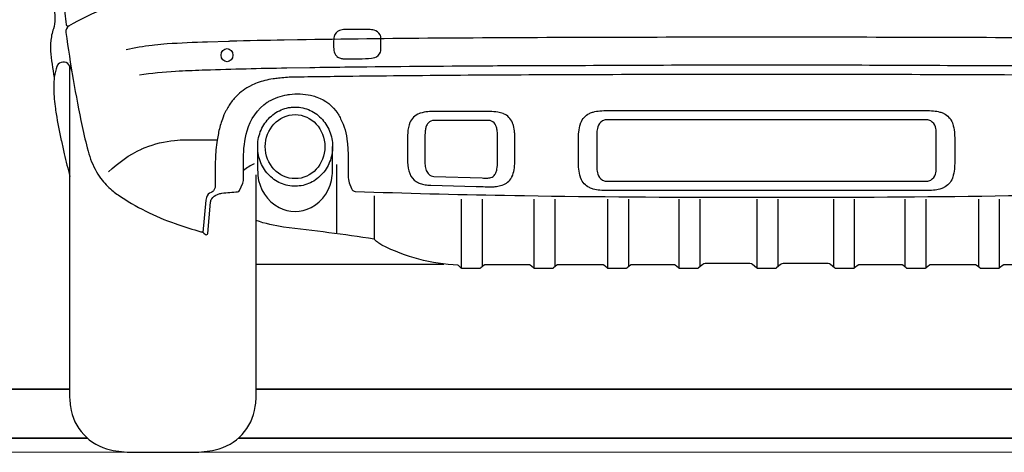
# Model space of a CAD drawing. Units: millimetres. Extents: x 26470 to 31729, y 6672 to 15506.
# Drawn here: x 29120 to 29254, y 10642 to 10700 of the extents above; entities that cross this region are included whole.
import ezdxf

# ---------------------------------------------------------------- set-up
doc = ezdxf.new("R2010")
doc.units = ezdxf.units.MM

# ---------------------------------------------------------------- blocks, each defined once
blk = doc.blocks.new('audı_q7_back')
at = {"color": 251}
for p, q in [((-140.96, 39.21), (-140.96, 29.77)), ((-135.81, 34.92), (-135.81, 29.04)), ((-123.95, 34.48), (-123.95, 25.07)), ((-121.11, 34.48), (-121.11, 25.24)), ((-114.04, 34.48), (-114.04, 25.07)), ((-111.2, 34.48), (-111.2, 25.24)), ((-104.01, 34.48), (-104.01, 25.07)), ((-101.16, 34.48), (-101.16, 25.24)), ((-94.26, 34.48), (-94.26, 25.07)), ((-91.42, 34.48), (-91.42, 25.24)), ((-83.63, 34.48), (-83.63, 25.07)), ((-80.78, 34.48), (-80.78, 25.24)), ((-73.21, 34.48), (-73.21, 25.24)), ((-70.36, 34.48), (-70.36, 25.07)), ((-63.46, 34.48), (-63.46, 25.24)), ((-60.62, 34.48), (-60.62, 25.07)), ((-53.43, 34.48), (-53.43, 25.24)), ((-50.59, 34.48), (-50.59, 25.07)), ((-151.88, 25.64), (-126.3, 25.64))]:
    blk.add_line(p, q, dxfattribs=at)
for points in [[(-175.69, 100.04, -0.1149), (-176.69, 97.9, -0.064356), (-177.23, 97.37, 0.055173), (-177.74, 96.89, 0.064936), (-177.9, 96.64, 0.02907), (-178.9, 94.16), (-178.94, 94.07, 0.01241), (-179.33, 92.82, 0.032967), (-180.68, 86.53, 0.032785), (-180.86, 84.23, 0.021381), (-180.58, 74.21, 0.00005), (-180.47, 72.6), (-180.45, 72.33, 0.006015), (-179.38, 59.55, -0.0223), (-179.35, 59, -0.081056), (-179.56, 57.7, 0.058542), (-179.92, 55.93), (-179.93, 55.84, 0.041771), (-179.93, 54.66, 0.025834), (-179.44, 51.07)], [(-180.87, 82.14, -0.950717), (-180.47, 82.16, 0.001364), (-179.62, 74.31, 0.000919), (-179.24, 70.88), (-178.15, 61.35, 0.000205), (-177.8, 58.26, 0.546321), (-177.44, 58.08, -0.0489), (-172.36, 60.51), (-172.22, 60.56, -0.035529), (-169.84, 61.24)], [(-177.42, 58.1, 0.301218), (-177.86, 57.16, 0.015225), (-175.64, 44.39, 0.01939), (-174.81, 41.03), (-174.71, 40.66, 0.067293), (-173.48, 37.88, 0.023323), (-173.12, 37.34), (-173.08, 37.29, 0.056004), (-171.57, 35.69), (-171.41, 35.55, 0.029457), (-170.74, 35.05, 0.061308), (-162.95, 31.14, 0.005393), (-162.71, 31.06, 0.009726), (-159.43, 30.04, -0.091426), (-159.04, 29.85), (-158.81, 29.67, 0.58843), (-158.5, 29.81), (-158.12, 34.07, -0.128808), (-157.96, 34.51, -0.157051), (-157.17, 35.12), (-157.1, 35.15, -0.051526), (-156.58, 35.28, -0.023412), (-154.43, 35.48, 0.281898), (-154.17, 35.65), (-153.72, 36.66, 0.10675), (-153.64, 37.02), (-153.64, 40.02, -0.066494), (-153.14, 43.78, -0.175216), (-150.39, 47.68, -0.025613), (-150.19, 47.81), (-150.17, 47.82, -0.084759), (-147.68, 48.7, -0.009248), (-147.42, 48.74), (-147.35, 48.75, -0.087614), (-144.48, 48.63, -0.031677), (-143.76, 48.43), (-143.63, 48.38, -0.164719), (-140.78, 46.13), (-140.73, 46.05, -0.029874), (-140.39, 45.44, -0.08842), (-139.48, 42.28, -0.025774), (-139.38, 40.35), (-139.38, 37.64, 0.088667), (-139.22, 36.72), (-138.92, 35.92, 0.304099), (-138.39, 35.53, 0.005178), (-118.03, 35.01), (-116.64, 34.98, -0.000143), (-115.3, 34.96, 0.004015), (-85.97, 34.73), (-78.66, 34.73, 0.004015), (-49.32, 34.96, -0.000143), (-47.98, 34.98)], [(5, 54.82, 0.023967), (1.46, 55.42), (1.12, 55.46, 0.013401), (-0.57, 55.62, 0.009051), (-6.08, 55.88), (-8.93, 55.97, 0.000274), (-9.15, 55.98, 0.003039), (-16.52, 56.14), (-18.34, 56.17, 0.002523), (-37.29, 56.4, 0.00166), (-77.42, 56.53), (-87.21, 56.53, 0.00166), (-127.34, 56.4, 0.002523), (-146.28, 56.17), (-148.1, 56.14, 0.003039), (-155.48, 55.98, 0.000274), (-155.7, 55.97), (-158.55, 55.88, 0.009051), (-164.06, 55.62, 0.013401), (-165.75, 55.46), (-166.09, 55.42, 0.023967), (-169.63, 54.82)], [(-177.05, 51.91, 0.123712), (-177.43, 52.78), (-177.44, 52.79, 0.538939), (-179.02, 52.67, 0.046672), (-179.07, 52.55), (-179.18, 52.23, 0.061575), (-179.47, 50.73), (-179.47, 50.72, 0.015636), (-179.5, 50.09, 0.032468), (-179.36, 47.47), (-179.31, 47.09, 0.009671), (-179.17, 46.08, 0.015428), (-178.48, 42.48), (-178.47, 42.43, 0.000697), (-178.07, 40.66)], [(-177.36, 52.69), (-177.36, 8.16, 0.034503), (-177.23, 6.22, 0.31433), (-171.77, 0.33, 0.05371), (-168.74, 0), (-160.51, 0, 0.05371), (-157.48, 0.33, 0.31433), (-152.03, 6.22, 0.034503), (-151.89, 8.16), (-151.89, 37.81)], [(-167.82, 51.4, -0.025628), (-162.89, 51.91), (-162.42, 51.94, -0.005095), (-158.84, 52.09, -0.00418), (-147.74, 52.37), (-144.58, 52.42, -0.001154), (-139.16, 52.49, -0.001408), (-120.53, 52.66), (-120.27, 52.66, -0.000956), (-110.18, 52.7, 0.00092), (-93.17, 52.77, -0.001464), (-91.45, 52.77), (-73.18, 52.77, -0.001464), (-71.46, 52.77, 0.00092), (-54.45, 52.7, -0.000956), (-44.35, 52.66), (-44.1, 52.66, -0.001408), (-25.47, 52.49, -0.001154), (-20.05, 52.42), (-16.89, 52.37, -0.00418), (-5.79, 52.09, -0.005095), (-2.2, 51.94), (-1.73, 51.91, -0.025628), (3.19, 51.4)], [(-34.37, 51.29, 0.001238), (-50.92, 51.4, 0.000312), (-69.47, 51.46), (-69.8, 51.46, 0.001386), (-94.83, 51.46), (-95.15, 51.46, 0.000312), (-113.7, 51.4, 0.001238), (-130.26, 51.29), (-131.34, 51.28, 0.000734), (-138.74, 51.2, 0.000287), (-146.9, 51.1, 0.016946), (-148.88, 50.95, 0.01208), (-149.58, 50.86), (-149.61, 50.86, 0.046647), (-151.78, 50.31, 0.031364), (-152.59, 49.96), (-152.65, 49.93, 0.083161), (-154.63, 48.48, 0.026719), (-155.13, 47.91), (-155.16, 47.88, 0.046469), (-155.97, 46.61), (-156.03, 46.51, 0.032798), (-156.52, 45.38, 0.035094), (-157.03, 43.6), (-157.06, 43.43, 0.014143), (-157.23, 42.51, 0.03114), (-157.47, 39.89, 0.006741), (-157.48, 38.75), (-157.48, 36.52, -0.047459), (-157.52, 36.07, -0.085379), (-157.66, 35.7, -0.184189), (-158.05, 35.39, 0.248505), (-158.7, 34.72, 0.048402), (-158.77, 34.35), (-159.18, 29.94)], [(-172.03, 38.2, -0.083193), (-167.53, 41.3), (-167.49, 41.32, -0.016886), (-167.05, 41.51, -0.06662), (-163.02, 42.48, -0.025982), (-161.5, 42.56), (-157.3, 42.56)], [(-151.71, 41.63), (-151.71, 38.65, 0.020976), (-151.67, 37.72, 0.254734), (-148.77, 33.33, 0.249592), (-144.43, 33.33, 0.254734), (-141.53, 37.72, 0.020976), (-141.49, 38.65), (-141.49, 41.63)], [(-43.93, 25.54), (-49.96, 25.54, 0.179627), (-50.08, 25.5), (-50.54, 25.1, -0.179627), (-50.65, 25.05), (-53.15, 25.05, -0.179627), (-53.26, 25.1), (-53.72, 25.5, 0.179627), (-53.84, 25.54), (-59.99, 25.54, 0.179627), (-60.11, 25.5), (-60.57, 25.1, -0.179627), (-60.68, 25.05), (-63.18, 25.05, -0.179627), (-63.29, 25.1), (-63.75, 25.5, 0.179627), (-63.87, 25.54), (-69.74, 25.54, 0.179627), (-69.85, 25.5), (-70.31, 25.1, -0.179627), (-70.43, 25.05), (-72.92, 25.05, -0.179627), (-73.04, 25.1), (-73.59, 25.58, 0.179627), (-73.94, 25.7), (-80.05, 25.7, 0.179627), (-80.4, 25.58), (-80.95, 25.1, -0.179627), (-81.07, 25.05), (-83.56, 25.05, -0.179627), (-83.67, 25.1), (-84.23, 25.58, 0.179627), (-84.58, 25.7), (-90.69, 25.7, 0.179627), (-91.03, 25.58), (-91.59, 25.1, -0.179627), (-91.7, 25.05), (-94.2, 25.05, -0.179627), (-94.31, 25.1), (-94.77, 25.5, 0.179627), (-94.89, 25.54), (-100.76, 25.54, 0.179627), (-100.87, 25.5), (-101.34, 25.1, -0.179627), (-101.45, 25.05), (-103.94, 25.05, -0.179627), (-104.06, 25.1), (-104.52, 25.5, 0.179627), (-104.63, 25.54), (-110.79, 25.54, 0.179627), (-110.9, 25.5), (-111.37, 25.1, -0.179627), (-111.48, 25.05), (-113.97, 25.05, -0.179627), (-114.09, 25.1), (-114.55, 25.5, 0.179627), (-114.66, 25.54), (-120.7, 25.54, 0.179627), (-120.81, 25.5), (-121.28, 25.1, -0.179627), (-121.39, 25.05), (-123.88, 25.05, -0.224303), (-124.02, 25.12), (-124.26, 25.41, 0.212495), (-124.39, 25.48, -0.10711), (-134.77, 28.22, -0.04426), (-135.29, 28.55), (-135.38, 28.62, -0.0642), (-135.81, 29.04, 0.007877), (-148.16, 30.68, -0.06013), (-151.89, 31.58)]]:
    blk.add_lwpolyline(points, format="xyb", dxfattribs=at)
for points in [[(-135.82, 57.49, 0.066473), (-136.53, 57.58), (-139.82, 57.58, 0.087191), (-140.56, 57.45, 0.258329), (-141.26, 56.65, 0.052975), (-141.35, 55.84), (-141.35, 55.17, 0.096913), (-141.18, 54.33, 0.109924), (-140.92, 53.94), (-140.89, 53.92, 0.080446), (-140.66, 53.77, 0.05792), (-140.19, 53.62, 0.048512), (-140.01, 53.6), (-137.86, 53.6, 0.022557), (-136.16, 53.68, 0.056321), (-135.77, 53.76), (-135.74, 53.77, 0.227383), (-134.96, 54.51, 0.090549), (-134.9, 54.84), (-134.9, 56.4, 0.125177), (-135.01, 56.85, 0.204579)], [(-128.51, 46.39, 0.052979), (-129.52, 46.19), (-129.57, 46.17, 0.014237), (-129.66, 46.14, 0.206859), (-130.97, 44.87, 0.021377), (-131.01, 44.75), (-131.05, 44.61, 0.047655), (-131.21, 43.89, 0.028538), (-131.26, 43.02), (-131.26, 39.51, 0.089447), (-130.97, 37.95, 0.168951), (-130.07, 36.86), (-130.03, 36.84, 0.056273), (-129.55, 36.62, 0.038127), (-128.88, 36.45, 0.034724), (-128.08, 36.37), (-121.93, 36.2, 0.007088), (-119.94, 36.17), (-119.62, 36.17, 0.026384), (-119.34, 36.18, 0.008645), (-119.15, 36.21, 0.040973), (-118.4, 36.38), (-118.35, 36.39, 0.193298), (-117.09, 37.42), (-117.08, 37.44, 0.011396), (-117.03, 37.54, 0.074872), (-116.73, 38.48, 0.039676), (-116.65, 39.54), (-116.65, 42.91, 0.014109), (-116.66, 43.44), (-116.66, 43.45, 0.002013), (-116.67, 43.57, 0.049848), (-116.82, 44.49, 0.031001), (-116.94, 44.83), (-116.96, 44.88, 0.2006), (-118.18, 46.11), (-118.25, 46.14, 0.063068), (-118.96, 46.33, 0.024479), (-120.07, 46.43, 0.010349), (-120.31, 46.44), (-127.58, 46.44, 0.024033)], [(-103.99, 35.64, -0.023562), (-105.05, 35.69, -0.040555), (-105.95, 35.85, -0.049974), (-106.42, 36.03), (-106.47, 36.05, -0.187392), (-107.65, 37.33, -0.016912), (-107.69, 37.45, -0.053261), (-107.92, 38.58, -0.023315), (-107.96, 39.57), (-107.96, 42.63, -0.023315), (-107.92, 43.62, -0.053261), (-107.69, 44.75, -0.016912), (-107.65, 44.87, -0.187392), (-106.47, 46.15), (-106.42, 46.17, -0.049974), (-105.95, 46.35, -0.040555), (-105.05, 46.51, -0.023562), (-103.99, 46.56), (-60.63, 46.56, -0.023562), (-59.57, 46.51, -0.040555), (-58.68, 46.35, -0.049974), (-58.21, 46.17), (-58.16, 46.15, -0.187392), (-56.98, 44.87, -0.016912), (-56.94, 44.75, -0.053261), (-56.71, 43.62, -0.023315), (-56.66, 42.63), (-56.66, 39.57, -0.023315), (-56.71, 38.58, -0.053261), (-56.94, 37.45, -0.016912), (-56.98, 37.33, -0.187392), (-58.16, 36.05), (-58.21, 36.03, -0.049974), (-58.68, 35.85, -0.040555), (-59.57, 35.69, -0.023562), (-60.63, 35.64)], [(-119, 43, 0.028598), (-119.04, 43.74, 0.041276), (-119.14, 44.27, 0.03405), (-119.21, 44.46), (-119.24, 44.51, 0.176643), (-119.81, 45.11, 0.114476), (-120.22, 45.21), (-127.65, 45.21, 0.215662), (-128.45, 44.85, 0.08226), (-128.72, 44.41, 0.045853), (-128.79, 44.18, 0.028902), (-128.87, 43.66, 0.023504), (-128.91, 42.8), (-128.91, 39.85, 0.021077), (-128.88, 39.1, 0.068679), (-128.72, 38.38, 0.00392), (-128.71, 38.37, 0.112421), (-128.36, 37.86, 0.180929), (-127.68, 37.57), (-121.1, 37.36, 0.00819), (-120.43, 37.35, 0.066832), (-119.92, 37.42, 0.192123), (-119.35, 37.84), (-119.33, 37.87, 0.065915), (-119.15, 38.3, 0.025597), (-119.08, 38.57, 0.044775), (-119, 39.55)], [(-104.17, 45.27, 0.129151), (-104.69, 45.14, 0.19692), (-105.34, 44.31, 0.06994), (-105.45, 43.53), (-105.45, 38.67, 0.06994), (-105.34, 37.89, 0.19692), (-104.69, 37.07, 0.129151), (-104.17, 36.93), (-60.46, 36.93, 0.129151), (-59.94, 37.07, 0.19692), (-59.29, 37.89, 0.06994), (-59.18, 38.67), (-59.18, 43.53, 0.06994), (-59.29, 44.31, 0.19692), (-59.94, 45.14, 0.129151), (-60.46, 45.27)]]:
    blk.add_lwpolyline(points, format="xyb", close=True, dxfattribs=at)
for centre, radius, start, end in [((-95.12, 59.47), 85.05, 192.7765, 194.9136), ((-148.22, 31.19), 9.02, 115.9123, 126.9333)]:
    blk.add_arc(centre, radius, start, end, dxfattribs=at)
for centre, major_axis, ratio in [((-155.88, 54.09), (0, 0.907), 0.878754), ((-146.6, 41.63), (0, 4.36), 0.932916)]:
    blk.add_ellipse(centre, major_axis=major_axis, ratio=ratio, dxfattribs=at)
blk.add_open_spline([(-146.6, 47.03), (-146.82, 47.03), (-147.03, 47.01), (-147.59, 46.94), (-147.93, 46.85), (-148.59, 46.61), (-148.91, 46.46), (-149.5, 46.09), (-149.78, 45.87), (-150.29, 45.38), (-150.52, 45.11), (-150.92, 44.53), (-151.1, 44.21), (-151.38, 43.56), (-151.49, 43.22), (-151.65, 42.52), (-151.69, 42.16), (-151.71, 41.45), (-151.69, 41.09), (-151.58, 40.38), (-151.49, 40.03), (-151.25, 39.36), (-151.09, 39.04), (-150.73, 38.43), (-150.51, 38.14), (-150.04, 37.62), (-149.77, 37.38), (-149.2, 36.97), (-148.9, 36.79), (-148.26, 36.51), (-147.92, 36.4), (-147.24, 36.26), (-146.89, 36.23), (-146.2, 36.24), (-145.85, 36.28), (-145.17, 36.43), (-144.84, 36.55), (-144.2, 36.85), (-143.9, 37.03), (-143.34, 37.46), (-143.08, 37.7), (-142.62, 38.23), (-142.41, 38.52), (-142.06, 39.14), (-141.91, 39.47), (-141.68, 40.14), (-141.6, 40.49), (-141.5, 41.2), (-141.48, 41.56), (-141.52, 42.28), (-141.57, 42.63), (-141.74, 43.33), (-141.86, 43.67), (-142.16, 44.32), (-142.34, 44.62), (-142.75, 45.2), (-142.99, 45.46), (-143.51, 45.94), (-143.79, 46.15), (-144.39, 46.51), (-144.71, 46.66), (-145.37, 46.88), (-145.72, 46.96), (-146.24, 47.02), (-146.42, 47.03), (-146.6, 47.03)], degree=3, knots=[0, 0, 0, 0, 0.125533, 0.125533, 0.327327, 0.327327, 0.529122, 0.529122, 0.730917, 0.730917, 0.932711, 0.932711, 1.134506, 1.134506, 1.336301, 1.336301, 1.538095, 1.538095, 1.73989, 1.73989, 1.941684, 1.941684, 2.143479, 2.143479, 2.345274, 2.345274, 2.547068, 2.547068, 2.748863, 2.748863, 2.950658, 2.950658, 3.152452, 3.152452, 3.354247, 3.354247, 3.556042, 3.556042, 3.757836, 3.757836, 3.959631, 3.959631, 4.161426, 4.161426, 4.36322, 4.36322, 4.565015, 4.565015, 4.76681, 4.76681, 4.968604, 4.968604, 5.170399, 5.170399, 5.372194, 5.372194, 5.573988, 5.573988, 5.775783, 5.775783, 5.977578, 5.977578, 6.179372, 6.179372, 6.283185, 6.283185, 6.283185, 6.283185], dxfattribs=at)
blk = doc.blocks.new('Parkist_01_V180_H380_W250')
at = {"color": 40, "linetype": 'Continuous', "lineweight": 15, "true_color": 0xfdbd3e}
for p, q in [((-266.85, 207.05), (-224.14, 207.05)), ((-266.85, 206.93), (-224.14, 206.93)), ((-198.67, 207.05), (-59.52, 207.05)), ((-198.67, 206.93), (-59.52, 206.93)), ((-265.05, 200.37), (-221.76, 200.37)), ((-265.05, 200.28), (-221.66, 200.28)), ((-201.16, 200.28), (-57.03, 200.28)), ((-201.06, 200.37), (-57.13, 200.37)), ((-267.25, 198.4), (-18.05, 198.4)), ((-267.25, 198.39), (-18.05, 198.39))]:
    blk.add_line(p, q, dxfattribs=at)

msp = doc.modelspace()

# ---------------------------------------------------------------- block references
for name, p in [('audı_q7_back', (29303.78, 10641.57)), ('Parkist_01_V180_H380_W250', (29350.56, 10443.17))]:
    msp.add_blockref(name, p)

doc.saveas('drawing.dxf')
